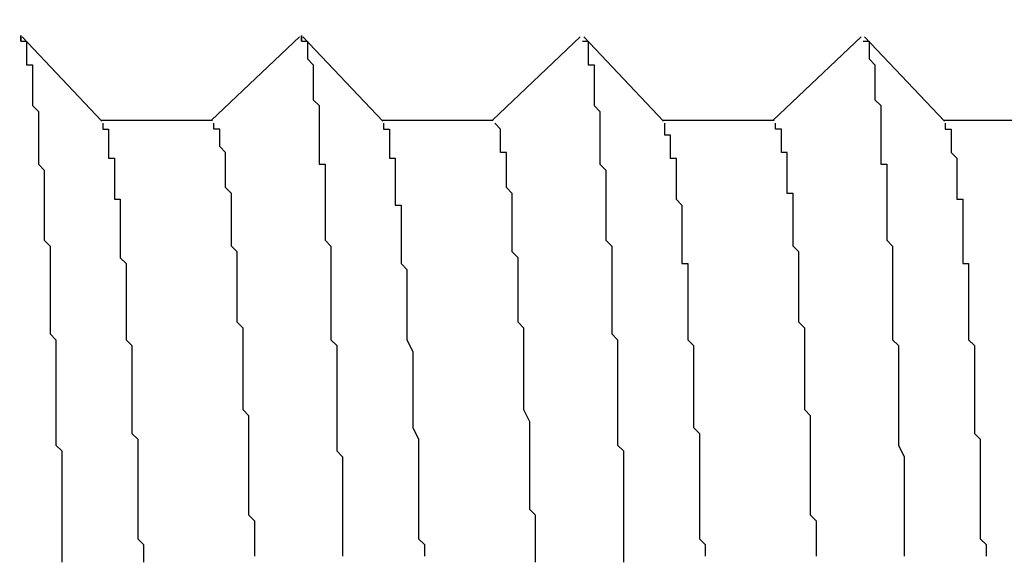
# Model space of a CAD drawing. Extents: x 0 to 2520, y 0 to 1782.
# Drawn here: x 1391 to 1393, y 1061 to 1062 of the extents above; entities that cross this region are included whole.
import ezdxf

# ---------------------------------------------------------------- set-up
doc = ezdxf.new("R2010")
doc.units = 0
doc.header["$LTSCALE"] = 6
doc.layers.get('0').update_dxf_attribs({"linetype": 'CONTINUOUS'})
doc.layers.get('DEFPOINTS').update_dxf_attribs({"linetype": 'CONTINUOUS'})
doc.layers.add('DIMENSION__ISO_', color=7, linetype='CONTINUOUS')
doc.layers.add('VISIBLE__ISO_', color=7, linetype='CONTINUOUS')
doc.styles.add('NOTE_TEXT__ISO_', font='txt.shx', dxfattribs={"bigfont": 'bigfont.shx'})
doc.dimstyles.get("Standard").update_dxf_attribs({"dimtxt": 0.18, "dimasz": 0.18, "dimexe": 0.18, "dimexo": 0.0625, "dimgap": 0.09, "dimtad": 0, "dimtih": 1, "dimtoh": 1, "dimzin": 0, "dimcen": 0.09, "dimazin": 3, "dimtfac": 1, "dimtofl": 0, "dimtmove": 0, "dimatfit": 3})

# ---------------------------------------------------------------- blocks, each defined once
blk = doc.blocks.new('*U84')
at = {"layer": 'DIMENSION__ISO_', "style": 'NOTE_TEXT__ISO_'}
blk.add_text('353.00 mm [13.898 in]', height=18, rotation=90, dxfattribs=at).set_placement((1248.0848, 1070.7322))
blk = doc.blocks.new('*D13')
at = {"layer": 'DEFPOINTS', "color": 0}
for p in [(1384.6568, 1392.4322), (1252.6568, 1039.4322), (1397.3562, 1039.4322)]:
    blk.add_point(p, dxfattribs=at)
at = {"layer": 'DIMENSION__ISO_'}
for p, q in [((1384.6568, 1392.4322), (1233.6068, 1392.4322)), ((1252.6568, 1377.4322), (1252.6568, 1054.4322)), ((1397.3562, 1039.4322), (1233.6068, 1039.4322))]:
    blk.add_line(p, q, dxfattribs=at)
for points in [[(1250.1568, 1377.4322), (1255.1568, 1377.4322), (1252.6568, 1392.4322)], [(1250.1568, 1054.4322), (1255.1568, 1054.4322), (1252.6568, 1039.4322)]]:
    blk.add_solid(points, dxfattribs=at)
blk.add_blockref('*U84', (0, 0))

msp = doc.modelspace()

# ---------------------------------------------------------------- linework, layer by layer
at = {"layer": 'VISIBLE__ISO_'}
for p, q in [((1390.9521, 1061.5973), (1391.0888, 1061.4534)), ((1391.2761, 1061.4552), (1391.4262, 1061.5976)), ((1391.4321, 1061.5973), (1391.5688, 1061.4534)), ((1391.7561, 1061.4552), (1391.9062, 1061.5976)), ((1391.9121, 1061.5973), (1392.0488, 1061.4534)), ((1392.2361, 1061.4552), (1392.3862, 1061.5976)), ((1392.3921, 1061.5973), (1392.5288, 1061.4534)), ((1391.0871, 1061.4552), (1391.2776, 1061.4552)), ((1391.5671, 1061.4552), (1391.7576, 1061.4552)), ((1392.0471, 1061.4552), (1392.2376, 1061.4552)), ((1392.5271, 1061.4552), (1392.7176, 1061.4552))]:
    msp.add_line(p, q, dxfattribs=at)
for points in [[(1390.95, 1061.59, 0), (1390.95, 1061.59, 0), (1390.95, 1061.59, 0), (1390.95, 1061.6, 0), (1390.95, 1061.6, 0), (1390.95, 1061.59, 0), (1390.95, 1061.59, 0), (1390.95, 1061.59, 0), (1390.95, 1061.59, 0), (1390.95, 1061.59, 0), (1390.95, 1061.59, 0), (1390.95, 1061.59, 0), (1390.95, 1061.59, 0), (1390.95, 1061.59, 0), (1390.95, 1061.59, 0), (1390.96, 1061.59, 0), (1390.96, 1061.59, 0), (1390.96, 1061.58, 0), (1390.96, 1061.58, 0), (1390.96, 1061.58, 0), (1390.96, 1061.58, 0), (1390.96, 1061.58, 0), (1390.96, 1061.57, 0), (1390.96, 1061.57, 0), (1390.96, 1061.57, 0), (1390.96, 1061.57, 0), (1390.96, 1061.56, 0), (1390.96, 1061.56, 0), (1390.96, 1061.56, 0), (1390.96, 1061.56, 0), (1390.96, 1061.55, 0), (1390.96, 1061.55, 0), (1390.97, 1061.55, 0), (1390.97, 1061.54, 0), (1390.97, 1061.54, 0), (1390.97, 1061.54, 0), (1390.97, 1061.53, 0), (1390.97, 1061.53, 0), (1390.97, 1061.52, 0), (1390.97, 1061.52, 0), (1390.97, 1061.52, 0), (1390.97, 1061.51, 0), (1390.97, 1061.51, 0), (1390.97, 1061.5, 0), (1390.97, 1061.5, 0), (1390.97, 1061.49, 0), (1390.97, 1061.49, 0), (1390.97, 1061.48, 0), (1390.97, 1061.48, 0), (1390.98, 1061.47, 0), (1390.98, 1061.47, 0), (1390.98, 1061.46, 0), (1390.98, 1061.46, 0), (1390.98, 1061.45, 0), (1390.98, 1061.45, 0), (1390.98, 1061.44, 0), (1390.98, 1061.44, 0), (1390.98, 1061.43, 0), (1390.98, 1061.42, 0), (1390.98, 1061.42, 0), (1390.98, 1061.41, 0), (1390.98, 1061.4, 0), (1390.98, 1061.4, 0), (1390.98, 1061.39, 0), (1390.98, 1061.38, 0), (1390.98, 1061.38, 0), (1390.99, 1061.37, 0), (1390.99, 1061.36, 0), (1390.99, 1061.36, 0), (1390.99, 1061.35, 0), (1390.99, 1061.34, 0), (1390.99, 1061.34, 0), (1390.99, 1061.33, 0), (1390.99, 1061.32, 0), (1390.99, 1061.31, 0), (1390.99, 1061.3, 0), (1390.99, 1061.3, 0), (1390.99, 1061.29, 0), (1390.99, 1061.28, 0), (1390.99, 1061.27, 0), (1390.99, 1061.26, 0), (1390.99, 1061.26, 0), (1390.99, 1061.25, 0), (1391, 1061.24, 0), (1391, 1061.23, 0), (1391, 1061.22, 0), (1391, 1061.21, 0), (1391, 1061.2, 0), (1391, 1061.19, 0), (1391, 1061.18, 0), (1391, 1061.18, 0), (1391, 1061.17, 0), (1391, 1061.16, 0), (1391, 1061.15, 0), (1391, 1061.14, 0), (1391, 1061.13, 0), (1391, 1061.12, 0), (1391, 1061.11, 0), (1391, 1061.1, 0), (1391, 1061.09, 0), (1391.01, 1061.08, 0), (1391.01, 1061.07, 0), (1391.01, 1061.06, 0), (1391.01, 1061.05, 0), (1391.01, 1061.04, 0), (1391.01, 1061.02, 0), (1391.01, 1061.01, 0), (1391.01, 1061, 0), (1391.01, 1060.99, 0), (1391.01, 1060.98, 0), (1391.01, 1060.97, 0), (1391.01, 1060.96, 0), (1391.01, 1060.95, 0), (1391.01, 1060.94, 0), (1391.01, 1060.92, 0), (1391.01, 1060.91, 0), (1391.01, 1060.9, 0), (1391.02, 1060.89, 0), (1391.02, 1060.88, 0), (1391.02, 1060.87, 0), (1391.02, 1060.85, 0), (1391.02, 1060.84, 0), (1391.02, 1060.83, 0), (1391.02, 1060.82, 0), (1391.02, 1060.8, 0), (1391.02, 1060.79, 0), (1391.02, 1060.78, 0), (1391.02, 1060.77, 0), (1391.02, 1060.75, 0), (1391.02, 1060.74, 0), (1391.02, 1060.73, 0), (1391.02, 1060.72, 0), (1391.02, 1060.7, 0)], [(1391.43, 1061.59, 0), (1391.43, 1061.59, 0), (1391.43, 1061.59, 0), (1391.43, 1061.59, 0), (1391.43, 1061.6, 0), (1391.43, 1061.6, 0), (1391.43, 1061.6, 0), (1391.43, 1061.6, 0), (1391.43, 1061.6, 0), (1391.43, 1061.59, 0), (1391.43, 1061.59, 0), (1391.43, 1061.59, 0), (1391.43, 1061.59, 0), (1391.43, 1061.59, 0), (1391.43, 1061.59, 0), (1391.44, 1061.59, 0), (1391.44, 1061.59, 0), (1391.44, 1061.59, 0), (1391.44, 1061.59, 0), (1391.44, 1061.59, 0), (1391.44, 1061.58, 0), (1391.44, 1061.58, 0), (1391.44, 1061.58, 0), (1391.44, 1061.58, 0), (1391.44, 1061.58, 0), (1391.44, 1061.57, 0), (1391.44, 1061.57, 0), (1391.44, 1061.57, 0), (1391.44, 1061.57, 0), (1391.44, 1061.56, 0), (1391.44, 1061.56, 0), (1391.44, 1061.56, 0), (1391.45, 1061.55, 0), (1391.45, 1061.55, 0), (1391.45, 1061.55, 0), (1391.45, 1061.54, 0), (1391.45, 1061.54, 0), (1391.45, 1061.54, 0), (1391.45, 1061.53, 0), (1391.45, 1061.53, 0), (1391.45, 1061.52, 0), (1391.45, 1061.52, 0), (1391.45, 1061.52, 0), (1391.45, 1061.51, 0), (1391.45, 1061.51, 0), (1391.45, 1061.5, 0), (1391.45, 1061.5, 0), (1391.45, 1061.49, 0), (1391.45, 1061.49, 0), (1391.46, 1061.48, 0), (1391.46, 1061.48, 0), (1391.46, 1061.47, 0), (1391.46, 1061.47, 0), (1391.46, 1061.46, 0), (1391.46, 1061.45, 0), (1391.46, 1061.45, 0), (1391.46, 1061.44, 0), (1391.46, 1061.44, 0), (1391.46, 1061.43, 0), (1391.46, 1061.42, 0), (1391.46, 1061.42, 0), (1391.46, 1061.41, 0), (1391.46, 1061.4, 0), (1391.46, 1061.4, 0), (1391.46, 1061.39, 0), (1391.46, 1061.38, 0), (1391.47, 1061.38, 0), (1391.47, 1061.37, 0), (1391.47, 1061.36, 0), (1391.47, 1061.35, 0), (1391.47, 1061.35, 0), (1391.47, 1061.34, 0), (1391.47, 1061.33, 0), (1391.47, 1061.32, 0), (1391.47, 1061.31, 0), (1391.47, 1061.31, 0), (1391.47, 1061.3, 0), (1391.47, 1061.29, 0), (1391.47, 1061.28, 0), (1391.47, 1061.27, 0), (1391.47, 1061.26, 0), (1391.47, 1061.26, 0), (1391.47, 1061.25, 0), (1391.48, 1061.24, 0), (1391.48, 1061.23, 0), (1391.48, 1061.22, 0), (1391.48, 1061.21, 0), (1391.48, 1061.2, 0), (1391.48, 1061.19, 0), (1391.48, 1061.18, 0), (1391.48, 1061.17, 0), (1391.48, 1061.16, 0), (1391.48, 1061.15, 0), (1391.48, 1061.14, 0), (1391.48, 1061.13, 0), (1391.48, 1061.12, 0), (1391.48, 1061.11, 0), (1391.48, 1061.1, 0), (1391.48, 1061.09, 0), (1391.48, 1061.08, 0), (1391.49, 1061.07, 0), (1391.49, 1061.06, 0), (1391.49, 1061.05, 0), (1391.49, 1061.04, 0), (1391.49, 1061.03, 0), (1391.49, 1061.02, 0), (1391.49, 1061.01, 0), (1391.49, 1061, 0), (1391.49, 1060.99, 0), (1391.49, 1060.97, 0), (1391.49, 1060.96, 0), (1391.49, 1060.95, 0), (1391.49, 1060.94, 0), (1391.49, 1060.93, 0), (1391.49, 1060.92, 0), (1391.49, 1060.91, 0), (1391.49, 1060.89, 0), (1391.5, 1060.88, 0), (1391.5, 1060.87, 0), (1391.5, 1060.86, 0), (1391.5, 1060.85, 0), (1391.5, 1060.84, 0), (1391.5, 1060.82, 0), (1391.5, 1060.81, 0), (1391.5, 1060.8, 0), (1391.5, 1060.79, 0), (1391.5, 1060.77, 0), (1391.5, 1060.76, 0), (1391.5, 1060.75, 0), (1391.5, 1060.74, 0), (1391.5, 1060.72, 0), (1391.5, 1060.71, 0)], [(1391.91, 1061.59, 0), (1391.91, 1061.59, 0), (1391.91, 1061.59, 0), (1391.91, 1061.59, 0), (1391.91, 1061.59, 0), (1391.91, 1061.59, 0), (1391.91, 1061.59, 0), (1391.91, 1061.59, 0), (1391.91, 1061.59, 0), (1391.91, 1061.59, 0), (1391.91, 1061.59, 0), (1391.91, 1061.59, 0), (1391.91, 1061.59, 0), (1391.91, 1061.59, 0), (1391.91, 1061.59, 0), (1391.92, 1061.59, 0), (1391.92, 1061.59, 0), (1391.92, 1061.58, 0), (1391.92, 1061.58, 0), (1391.92, 1061.58, 0), (1391.92, 1061.58, 0), (1391.92, 1061.58, 0), (1391.92, 1061.57, 0), (1391.92, 1061.57, 0), (1391.92, 1061.57, 0), (1391.92, 1061.57, 0), (1391.92, 1061.56, 0), (1391.92, 1061.56, 0), (1391.92, 1061.56, 0), (1391.92, 1061.56, 0), (1391.92, 1061.55, 0), (1391.92, 1061.55, 0), (1391.93, 1061.55, 0), (1391.93, 1061.54, 0), (1391.93, 1061.54, 0), (1391.93, 1061.54, 0), (1391.93, 1061.53, 0), (1391.93, 1061.53, 0), (1391.93, 1061.52, 0), (1391.93, 1061.52, 0), (1391.93, 1061.52, 0), (1391.93, 1061.51, 0), (1391.93, 1061.51, 0), (1391.93, 1061.5, 0), (1391.93, 1061.5, 0), (1391.93, 1061.49, 0), (1391.93, 1061.49, 0), (1391.93, 1061.48, 0), (1391.93, 1061.48, 0), (1391.94, 1061.47, 0), (1391.94, 1061.47, 0), (1391.94, 1061.46, 0), (1391.94, 1061.46, 0), (1391.94, 1061.45, 0), (1391.94, 1061.45, 0), (1391.94, 1061.44, 0), (1391.94, 1061.44, 0), (1391.94, 1061.43, 0), (1391.94, 1061.42, 0), (1391.94, 1061.42, 0), (1391.94, 1061.41, 0), (1391.94, 1061.4, 0), (1391.94, 1061.4, 0), (1391.94, 1061.39, 0), (1391.94, 1061.38, 0), (1391.94, 1061.38, 0), (1391.95, 1061.37, 0), (1391.95, 1061.36, 0), (1391.95, 1061.36, 0), (1391.95, 1061.35, 0), (1391.95, 1061.34, 0), (1391.95, 1061.33, 0), (1391.95, 1061.33, 0), (1391.95, 1061.32, 0), (1391.95, 1061.31, 0), (1391.95, 1061.3, 0), (1391.95, 1061.3, 0), (1391.95, 1061.29, 0), (1391.95, 1061.28, 0), (1391.95, 1061.27, 0), (1391.95, 1061.26, 0), (1391.95, 1061.26, 0), (1391.95, 1061.25, 0), (1391.96, 1061.24, 0), (1391.96, 1061.23, 0), (1391.96, 1061.22, 0), (1391.96, 1061.21, 0), (1391.96, 1061.2, 0), (1391.96, 1061.19, 0), (1391.96, 1061.18, 0), (1391.96, 1061.17, 0), (1391.96, 1061.17, 0), (1391.96, 1061.16, 0), (1391.96, 1061.15, 0), (1391.96, 1061.14, 0), (1391.96, 1061.13, 0), (1391.96, 1061.12, 0), (1391.96, 1061.11, 0), (1391.96, 1061.1, 0), (1391.96, 1061.09, 0), (1391.97, 1061.08, 0), (1391.97, 1061.07, 0), (1391.97, 1061.06, 0), (1391.97, 1061.05, 0), (1391.97, 1061.04, 0), (1391.97, 1061.02, 0), (1391.97, 1061.01, 0), (1391.97, 1061, 0), (1391.97, 1060.99, 0), (1391.97, 1060.98, 0), (1391.97, 1060.97, 0), (1391.97, 1060.96, 0), (1391.97, 1060.95, 0), (1391.97, 1060.94, 0), (1391.97, 1060.92, 0), (1391.97, 1060.91, 0), (1391.97, 1060.9, 0), (1391.98, 1060.89, 0), (1391.98, 1060.88, 0), (1391.98, 1060.87, 0), (1391.98, 1060.85, 0), (1391.98, 1060.84, 0), (1391.98, 1060.83, 0), (1391.98, 1060.82, 0), (1391.98, 1060.8, 0), (1391.98, 1060.79, 0), (1391.98, 1060.78, 0), (1391.98, 1060.77, 0), (1391.98, 1060.75, 0), (1391.98, 1060.74, 0), (1391.98, 1060.73, 0), (1391.98, 1060.72, 0), (1391.98, 1060.7, 0)], [(1392.39, 1061.59, 0), (1392.39, 1061.59, 0), (1392.39, 1061.59, 0), (1392.39, 1061.59, 0), (1392.39, 1061.59, 0), (1392.39, 1061.59, 0), (1392.39, 1061.59, 0), (1392.39, 1061.59, 0), (1392.39, 1061.59, 0), (1392.39, 1061.59, 0), (1392.39, 1061.59, 0), (1392.39, 1061.59, 0), (1392.39, 1061.59, 0), (1392.39, 1061.59, 0), (1392.39, 1061.59, 0), (1392.4, 1061.59, 0), (1392.4, 1061.59, 0), (1392.4, 1061.59, 0), (1392.4, 1061.59, 0), (1392.4, 1061.58, 0), (1392.4, 1061.58, 0), (1392.4, 1061.58, 0), (1392.4, 1061.58, 0), (1392.4, 1061.58, 0), (1392.4, 1061.57, 0), (1392.4, 1061.57, 0), (1392.4, 1061.57, 0), (1392.4, 1061.57, 0), (1392.4, 1061.57, 0), (1392.4, 1061.56, 0), (1392.4, 1061.56, 0), (1392.4, 1061.56, 0), (1392.41, 1061.55, 0), (1392.41, 1061.55, 0), (1392.41, 1061.55, 0), (1392.41, 1061.54, 0), (1392.41, 1061.54, 0), (1392.41, 1061.54, 0), (1392.41, 1061.53, 0), (1392.41, 1061.53, 0), (1392.41, 1061.52, 0), (1392.41, 1061.52, 0), (1392.41, 1061.52, 0), (1392.41, 1061.51, 0), (1392.41, 1061.51, 0), (1392.41, 1061.5, 0), (1392.41, 1061.5, 0), (1392.41, 1061.49, 0), (1392.41, 1061.49, 0), (1392.42, 1061.48, 0), (1392.42, 1061.48, 0), (1392.42, 1061.47, 0), (1392.42, 1061.47, 0), (1392.42, 1061.46, 0), (1392.42, 1061.45, 0), (1392.42, 1061.45, 0), (1392.42, 1061.44, 0), (1392.42, 1061.44, 0), (1392.42, 1061.43, 0), (1392.42, 1061.42, 0), (1392.42, 1061.42, 0), (1392.42, 1061.41, 0), (1392.42, 1061.4, 0), (1392.42, 1061.4, 0), (1392.42, 1061.39, 0), (1392.42, 1061.38, 0), (1392.43, 1061.38, 0), (1392.43, 1061.37, 0), (1392.43, 1061.36, 0), (1392.43, 1061.35, 0), (1392.43, 1061.35, 0), (1392.43, 1061.34, 0), (1392.43, 1061.33, 0), (1392.43, 1061.32, 0), (1392.43, 1061.32, 0), (1392.43, 1061.31, 0), (1392.43, 1061.3, 0), (1392.43, 1061.29, 0), (1392.43, 1061.28, 0), (1392.43, 1061.27, 0), (1392.43, 1061.27, 0), (1392.43, 1061.26, 0), (1392.43, 1061.25, 0), (1392.44, 1061.24, 0), (1392.44, 1061.23, 0), (1392.44, 1061.22, 0), (1392.44, 1061.21, 0), (1392.44, 1061.2, 0), (1392.44, 1061.19, 0), (1392.44, 1061.18, 0), (1392.44, 1061.17, 0), (1392.44, 1061.16, 0), (1392.44, 1061.15, 0), (1392.44, 1061.15, 0), (1392.44, 1061.14, 0), (1392.44, 1061.13, 0), (1392.44, 1061.12, 0), (1392.44, 1061.1, 0), (1392.44, 1061.09, 0), (1392.44, 1061.08, 0), (1392.45, 1061.07, 0), (1392.45, 1061.06, 0), (1392.45, 1061.05, 0), (1392.45, 1061.04, 0), (1392.45, 1061.03, 0), (1392.45, 1061.02, 0), (1392.45, 1061.01, 0), (1392.45, 1061, 0), (1392.45, 1060.99, 0), (1392.45, 1060.98, 0), (1392.45, 1060.96, 0), (1392.45, 1060.95, 0), (1392.45, 1060.94, 0), (1392.45, 1060.93, 0), (1392.45, 1060.92, 0), (1392.45, 1060.91, 0), (1392.45, 1060.9, 0), (1392.46, 1060.88, 0), (1392.46, 1060.87, 0), (1392.46, 1060.86, 0), (1392.46, 1060.85, 0), (1392.46, 1060.84, 0), (1392.46, 1060.82, 0), (1392.46, 1060.81, 0), (1392.46, 1060.8, 0), (1392.46, 1060.79, 0), (1392.46, 1060.77, 0), (1392.46, 1060.76, 0), (1392.46, 1060.75, 0), (1392.46, 1060.74, 0), (1392.46, 1060.72, 0), (1392.46, 1060.71, 0)], [(1391.09, 1061.45, 0), (1391.09, 1061.45, 0), (1391.09, 1061.45, 0), (1391.09, 1061.44, 0), (1391.09, 1061.44, 0), (1391.09, 1061.44, 0), (1391.09, 1061.44, 0), (1391.09, 1061.44, 0), (1391.09, 1061.44, 0), (1391.09, 1061.44, 0), (1391.09, 1061.44, 0), (1391.1, 1061.44, 0), (1391.1, 1061.43, 0), (1391.1, 1061.43, 0), (1391.1, 1061.43, 0), (1391.1, 1061.43, 0), (1391.1, 1061.43, 0), (1391.1, 1061.42, 0), (1391.1, 1061.42, 0), (1391.1, 1061.42, 0), (1391.1, 1061.42, 0), (1391.1, 1061.41, 0), (1391.1, 1061.41, 0), (1391.1, 1061.41, 0), (1391.1, 1061.41, 0), (1391.1, 1061.4, 0), (1391.1, 1061.4, 0), (1391.1, 1061.4, 0), (1391.1, 1061.39, 0), (1391.11, 1061.39, 0), (1391.11, 1061.39, 0), (1391.11, 1061.38, 0), (1391.11, 1061.38, 0), (1391.11, 1061.38, 0), (1391.11, 1061.37, 0), (1391.11, 1061.37, 0), (1391.11, 1061.36, 0), (1391.11, 1061.36, 0), (1391.11, 1061.36, 0), (1391.11, 1061.35, 0), (1391.11, 1061.35, 0), (1391.11, 1061.34, 0), (1391.11, 1061.34, 0), (1391.11, 1061.33, 0), (1391.11, 1061.33, 0), (1391.11, 1061.32, 0), (1391.12, 1061.32, 0), (1391.12, 1061.31, 0), (1391.12, 1061.31, 0), (1391.12, 1061.3, 0), (1391.12, 1061.3, 0), (1391.12, 1061.29, 0), (1391.12, 1061.29, 0), (1391.12, 1061.28, 0), (1391.12, 1061.27, 0), (1391.12, 1061.27, 0), (1391.12, 1061.26, 0), (1391.12, 1061.26, 0), (1391.12, 1061.25, 0), (1391.12, 1061.24, 0), (1391.12, 1061.24, 0), (1391.12, 1061.23, 0), (1391.12, 1061.22, 0), (1391.12, 1061.22, 0), (1391.13, 1061.21, 0), (1391.13, 1061.2, 0), (1391.13, 1061.2, 0), (1391.13, 1061.19, 0), (1391.13, 1061.18, 0), (1391.13, 1061.17, 0), (1391.13, 1061.17, 0), (1391.13, 1061.16, 0), (1391.13, 1061.15, 0), (1391.13, 1061.14, 0), (1391.13, 1061.14, 0), (1391.13, 1061.13, 0), (1391.13, 1061.12, 0), (1391.13, 1061.11, 0), (1391.13, 1061.1, 0), (1391.13, 1061.09, 0), (1391.13, 1061.09, 0), (1391.13, 1061.08, 0), (1391.14, 1061.07, 0), (1391.14, 1061.06, 0), (1391.14, 1061.05, 0), (1391.14, 1061.04, 0), (1391.14, 1061.04, 0), (1391.14, 1061.03, 0), (1391.14, 1061.02, 0), (1391.14, 1061.01, 0), (1391.14, 1061, 0), (1391.14, 1060.99, 0), (1391.14, 1060.98, 0), (1391.14, 1060.97, 0), (1391.14, 1060.96, 0), (1391.14, 1060.95, 0), (1391.14, 1060.94, 0), (1391.14, 1060.93, 0), (1391.14, 1060.92, 0), (1391.15, 1060.91, 0), (1391.15, 1060.9, 0), (1391.15, 1060.89, 0), (1391.15, 1060.88, 0), (1391.15, 1060.87, 0), (1391.15, 1060.86, 0), (1391.15, 1060.85, 0), (1391.15, 1060.84, 0), (1391.15, 1060.83, 0), (1391.15, 1060.82, 0), (1391.15, 1060.81, 0), (1391.15, 1060.8, 0), (1391.15, 1060.79, 0), (1391.15, 1060.78, 0), (1391.15, 1060.77, 0), (1391.15, 1060.76, 0), (1391.15, 1060.75, 0), (1391.15, 1060.74, 0), (1391.16, 1060.73, 0), (1391.16, 1060.72, 0), (1391.16, 1060.7, 0)], [(1391.35, 1060.71, 0), (1391.35, 1060.72, 0), (1391.35, 1060.73, 0), (1391.35, 1060.74, 0), (1391.35, 1060.75, 0), (1391.35, 1060.77, 0), (1391.34, 1060.78, 0), (1391.34, 1060.79, 0), (1391.34, 1060.8, 0), (1391.34, 1060.81, 0), (1391.34, 1060.82, 0), (1391.34, 1060.83, 0), (1391.34, 1060.84, 0), (1391.34, 1060.85, 0), (1391.34, 1060.86, 0), (1391.34, 1060.87, 0), (1391.34, 1060.88, 0), (1391.34, 1060.89, 0), (1391.34, 1060.9, 0), (1391.34, 1060.91, 0), (1391.34, 1060.92, 0), (1391.34, 1060.93, 0), (1391.34, 1060.94, 0), (1391.34, 1060.95, 0), (1391.33, 1060.96, 0), (1391.33, 1060.97, 0), (1391.33, 1060.98, 0), (1391.33, 1060.99, 0), (1391.33, 1061, 0), (1391.33, 1061, 0), (1391.33, 1061.01, 0), (1391.33, 1061.02, 0), (1391.33, 1061.03, 0), (1391.33, 1061.04, 0), (1391.33, 1061.05, 0), (1391.33, 1061.06, 0), (1391.33, 1061.07, 0), (1391.33, 1061.08, 0), (1391.33, 1061.08, 0), (1391.33, 1061.09, 0), (1391.33, 1061.1, 0), (1391.32, 1061.11, 0), (1391.32, 1061.12, 0), (1391.32, 1061.12, 0), (1391.32, 1061.13, 0), (1391.32, 1061.14, 0), (1391.32, 1061.15, 0), (1391.32, 1061.16, 0), (1391.32, 1061.16, 0), (1391.32, 1061.17, 0), (1391.32, 1061.18, 0), (1391.32, 1061.19, 0), (1391.32, 1061.19, 0), (1391.32, 1061.2, 0), (1391.32, 1061.21, 0), (1391.32, 1061.21, 0), (1391.32, 1061.22, 0), (1391.32, 1061.23, 0), (1391.32, 1061.23, 0), (1391.31, 1061.24, 0), (1391.31, 1061.25, 0), (1391.31, 1061.25, 0), (1391.31, 1061.26, 0), (1391.31, 1061.27, 0), (1391.31, 1061.27, 0), (1391.31, 1061.28, 0), (1391.31, 1061.28, 0), (1391.31, 1061.29, 0), (1391.31, 1061.3, 0), (1391.31, 1061.3, 0), (1391.31, 1061.31, 0), (1391.31, 1061.31, 0), (1391.31, 1061.32, 0), (1391.31, 1061.32, 0), (1391.31, 1061.33, 0), (1391.31, 1061.33, 0), (1391.3, 1061.34, 0), (1391.3, 1061.34, 0), (1391.3, 1061.35, 0), (1391.3, 1061.35, 0), (1391.3, 1061.36, 0), (1391.3, 1061.36, 0), (1391.3, 1061.36, 0), (1391.3, 1061.37, 0), (1391.3, 1061.37, 0), (1391.3, 1061.38, 0), (1391.3, 1061.38, 0), (1391.3, 1061.38, 0), (1391.3, 1061.39, 0), (1391.3, 1061.39, 0), (1391.3, 1061.39, 0), (1391.3, 1061.4, 0), (1391.3, 1061.4, 0), (1391.3, 1061.4, 0), (1391.29, 1061.41, 0), (1391.29, 1061.41, 0), (1391.29, 1061.41, 0), (1391.29, 1061.41, 0), (1391.29, 1061.42, 0), (1391.29, 1061.42, 0), (1391.29, 1061.42, 0), (1391.29, 1061.42, 0), (1391.29, 1061.43, 0), (1391.29, 1061.43, 0), (1391.29, 1061.43, 0), (1391.29, 1061.43, 0), (1391.29, 1061.43, 0), (1391.29, 1061.44, 0), (1391.29, 1061.44, 0), (1391.29, 1061.44, 0), (1391.29, 1061.44, 0), (1391.28, 1061.44, 0), (1391.28, 1061.44, 0), (1391.28, 1061.44, 0), (1391.28, 1061.44, 0), (1391.28, 1061.45, 0), (1391.28, 1061.45, 0), (1391.28, 1061.45, 0), (1391.28, 1061.45, 0), (1391.28, 1061.45, 0), (1391.28, 1061.45, 0), (1391.28, 1061.45, 0), (1391.28, 1061.45, 0), (1391.28, 1061.45, 0), (1391.28, 1061.45, 0)], [(1391.57, 1061.45, 0), (1391.57, 1061.45, 0), (1391.57, 1061.45, 0), (1391.57, 1061.45, 0), (1391.57, 1061.45, 0), (1391.57, 1061.45, 0), (1391.57, 1061.44, 0), (1391.57, 1061.44, 0), (1391.57, 1061.44, 0), (1391.58, 1061.44, 0), (1391.58, 1061.43, 0), (1391.58, 1061.43, 0), (1391.58, 1061.43, 0), (1391.58, 1061.43, 0), (1391.58, 1061.42, 0), (1391.58, 1061.42, 0), (1391.58, 1061.42, 0), (1391.58, 1061.41, 0), (1391.58, 1061.41, 0), (1391.58, 1061.4, 0), (1391.58, 1061.4, 0), (1391.58, 1061.39, 0), (1391.59, 1061.39, 0), (1391.59, 1061.38, 0), (1391.59, 1061.38, 0), (1391.59, 1061.37, 0), (1391.59, 1061.37, 0), (1391.59, 1061.36, 0), (1391.59, 1061.36, 0), (1391.59, 1061.35, 0), (1391.59, 1061.35, 0), (1391.59, 1061.34, 0), (1391.59, 1061.33, 0), (1391.59, 1061.33, 0), (1391.59, 1061.32, 0), (1391.59, 1061.31, 0), (1391.6, 1061.31, 0), (1391.6, 1061.3, 0), (1391.6, 1061.29, 0), (1391.6, 1061.29, 0), (1391.6, 1061.28, 0), (1391.6, 1061.27, 0), (1391.6, 1061.26, 0), (1391.6, 1061.25, 0), (1391.6, 1061.25, 0), (1391.6, 1061.24, 0), (1391.6, 1061.23, 0), (1391.6, 1061.22, 0), (1391.6, 1061.21, 0), (1391.61, 1061.2, 0), (1391.61, 1061.19, 0), (1391.61, 1061.19, 0), (1391.61, 1061.18, 0), (1391.61, 1061.17, 0), (1391.61, 1061.16, 0), (1391.61, 1061.15, 0), (1391.61, 1061.14, 0), (1391.61, 1061.13, 0), (1391.61, 1061.12, 0), (1391.61, 1061.11, 0), (1391.61, 1061.1, 0), (1391.61, 1061.09, 0), (1391.61, 1061.08, 0), (1391.62, 1061.06, 0), (1391.62, 1061.05, 0), (1391.62, 1061.04, 0), (1391.62, 1061.03, 0), (1391.62, 1061.02, 0), (1391.62, 1061.01, 0), (1391.62, 1061, 0), (1391.62, 1060.99, 0), (1391.62, 1060.97, 0), (1391.62, 1060.96, 0), (1391.62, 1060.95, 0), (1391.62, 1060.94, 0), (1391.62, 1060.93, 0), (1391.63, 1060.91, 0), (1391.63, 1060.9, 0), (1391.63, 1060.89, 0), (1391.63, 1060.87, 0), (1391.63, 1060.86, 0), (1391.63, 1060.85, 0), (1391.63, 1060.84, 0), (1391.63, 1060.82, 0), (1391.63, 1060.81, 0), (1391.63, 1060.8, 0), (1391.63, 1060.78, 0), (1391.63, 1060.77, 0), (1391.63, 1060.75, 0), (1391.63, 1060.74, 0), (1391.64, 1060.73, 0), (1391.64, 1060.71, 0)], [(1391.83, 1060.7, 0), (1391.83, 1060.72, 0), (1391.83, 1060.73, 0), (1391.83, 1060.75, 0), (1391.83, 1060.76, 0), (1391.83, 1060.78, 0), (1391.82, 1060.79, 0), (1391.82, 1060.8, 0), (1391.82, 1060.82, 0), (1391.82, 1060.83, 0), (1391.82, 1060.84, 0), (1391.82, 1060.86, 0), (1391.82, 1060.87, 0), (1391.82, 1060.88, 0), (1391.82, 1060.89, 0), (1391.82, 1060.91, 0), (1391.82, 1060.92, 0), (1391.82, 1060.93, 0), (1391.82, 1060.94, 0), (1391.81, 1060.96, 0), (1391.81, 1060.97, 0), (1391.81, 1060.98, 0), (1391.81, 1060.99, 0), (1391.81, 1061, 0), (1391.81, 1061.01, 0), (1391.81, 1061.03, 0), (1391.81, 1061.04, 0), (1391.81, 1061.05, 0), (1391.81, 1061.06, 0), (1391.81, 1061.07, 0), (1391.81, 1061.08, 0), (1391.81, 1061.09, 0), (1391.81, 1061.1, 0), (1391.8, 1061.11, 0), (1391.8, 1061.12, 0), (1391.8, 1061.13, 0), (1391.8, 1061.14, 0), (1391.8, 1061.15, 0), (1391.8, 1061.16, 0), (1391.8, 1061.17, 0), (1391.8, 1061.18, 0), (1391.8, 1061.19, 0), (1391.8, 1061.2, 0), (1391.8, 1061.21, 0), (1391.8, 1061.22, 0), (1391.8, 1061.22, 0), (1391.79, 1061.23, 0), (1391.79, 1061.24, 0), (1391.79, 1061.25, 0), (1391.79, 1061.26, 0), (1391.79, 1061.27, 0), (1391.79, 1061.27, 0), (1391.79, 1061.28, 0), (1391.79, 1061.29, 0), (1391.79, 1061.3, 0), (1391.79, 1061.3, 0), (1391.79, 1061.31, 0), (1391.79, 1061.32, 0), (1391.79, 1061.32, 0), (1391.79, 1061.33, 0), (1391.78, 1061.34, 0), (1391.78, 1061.34, 0), (1391.78, 1061.35, 0), (1391.78, 1061.35, 0), (1391.78, 1061.36, 0), (1391.78, 1061.37, 0), (1391.78, 1061.37, 0), (1391.78, 1061.38, 0), (1391.78, 1061.38, 0), (1391.78, 1061.39, 0), (1391.78, 1061.39, 0), (1391.78, 1061.4, 0), (1391.78, 1061.4, 0), (1391.77, 1061.4, 0), (1391.77, 1061.41, 0), (1391.77, 1061.41, 0), (1391.77, 1061.42, 0), (1391.77, 1061.42, 0), (1391.77, 1061.42, 0), (1391.77, 1061.43, 0), (1391.77, 1061.43, 0), (1391.77, 1061.43, 0), (1391.77, 1061.43, 0), (1391.77, 1061.44, 0), (1391.77, 1061.44, 0), (1391.77, 1061.44, 0), (1391.77, 1061.44, 0), (1391.76, 1061.45, 0), (1391.76, 1061.45, 0), (1391.76, 1061.45, 0), (1391.76, 1061.45, 0), (1391.76, 1061.45, 0), (1391.76, 1061.45, 0), (1391.76, 1061.45, 0), (1391.76, 1061.45, 0), (1391.76, 1061.45, 0), (1391.76, 1061.45, 0)], [(1392.05, 1061.45, 0), (1392.05, 1061.44, 0), (1392.05, 1061.44, 0), (1392.05, 1061.44, 0), (1392.05, 1061.44, 0), (1392.05, 1061.44, 0), (1392.05, 1061.44, 0), (1392.05, 1061.44, 0), (1392.05, 1061.44, 0), (1392.05, 1061.44, 0), (1392.05, 1061.43, 0), (1392.06, 1061.43, 0), (1392.06, 1061.43, 0), (1392.06, 1061.43, 0), (1392.06, 1061.43, 0), (1392.06, 1061.42, 0), (1392.06, 1061.42, 0), (1392.06, 1061.42, 0), (1392.06, 1061.42, 0), (1392.06, 1061.41, 0), (1392.06, 1061.41, 0), (1392.06, 1061.41, 0), (1392.06, 1061.41, 0), (1392.06, 1061.4, 0), (1392.06, 1061.4, 0), (1392.06, 1061.4, 0), (1392.06, 1061.4, 0), (1392.06, 1061.39, 0), (1392.06, 1061.39, 0), (1392.07, 1061.39, 0), (1392.07, 1061.38, 0), (1392.07, 1061.38, 0), (1392.07, 1061.37, 0), (1392.07, 1061.37, 0), (1392.07, 1061.37, 0), (1392.07, 1061.36, 0), (1392.07, 1061.36, 0), (1392.07, 1061.35, 0), (1392.07, 1061.35, 0), (1392.07, 1061.35, 0), (1392.07, 1061.34, 0), (1392.07, 1061.34, 0), (1392.07, 1061.33, 0), (1392.07, 1061.33, 0), (1392.07, 1061.32, 0), (1392.07, 1061.32, 0), (1392.08, 1061.31, 0), (1392.08, 1061.31, 0), (1392.08, 1061.3, 0), (1392.08, 1061.3, 0), (1392.08, 1061.29, 0), (1392.08, 1061.29, 0), (1392.08, 1061.28, 0), (1392.08, 1061.28, 0), (1392.08, 1061.27, 0), (1392.08, 1061.26, 0), (1392.08, 1061.26, 0), (1392.08, 1061.25, 0), (1392.08, 1061.25, 0), (1392.08, 1061.24, 0), (1392.08, 1061.23, 0), (1392.08, 1061.23, 0), (1392.08, 1061.22, 0), (1392.08, 1061.21, 0), (1392.09, 1061.21, 0), (1392.09, 1061.2, 0), (1392.09, 1061.19, 0), (1392.09, 1061.19, 0), (1392.09, 1061.18, 0), (1392.09, 1061.17, 0), (1392.09, 1061.16, 0), (1392.09, 1061.16, 0), (1392.09, 1061.15, 0), (1392.09, 1061.14, 0), (1392.09, 1061.14, 0), (1392.09, 1061.13, 0), (1392.09, 1061.12, 0), (1392.09, 1061.11, 0), (1392.09, 1061.1, 0), (1392.09, 1061.1, 0), (1392.09, 1061.09, 0), (1392.09, 1061.08, 0), (1392.1, 1061.07, 0), (1392.1, 1061.06, 0), (1392.1, 1061.05, 0), (1392.1, 1061.05, 0), (1392.1, 1061.04, 0), (1392.1, 1061.03, 0), (1392.1, 1061.02, 0), (1392.1, 1061.01, 0), (1392.1, 1061, 0), (1392.1, 1060.99, 0), (1392.1, 1060.98, 0), (1392.1, 1060.97, 0), (1392.1, 1060.96, 0), (1392.1, 1060.96, 0), (1392.1, 1060.95, 0), (1392.1, 1060.94, 0), (1392.1, 1060.93, 0), (1392.11, 1060.92, 0), (1392.11, 1060.91, 0), (1392.11, 1060.9, 0), (1392.11, 1060.89, 0), (1392.11, 1060.88, 0), (1392.11, 1060.87, 0), (1392.11, 1060.86, 0), (1392.11, 1060.85, 0), (1392.11, 1060.84, 0), (1392.11, 1060.83, 0), (1392.11, 1060.82, 0), (1392.11, 1060.81, 0), (1392.11, 1060.79, 0), (1392.11, 1060.78, 0), (1392.11, 1060.77, 0), (1392.11, 1060.76, 0), (1392.11, 1060.75, 0), (1392.11, 1060.74, 0), (1392.12, 1060.73, 0), (1392.12, 1060.72, 0), (1392.12, 1060.71, 0)], [(1392.31, 1060.71, 0), (1392.31, 1060.72, 0), (1392.31, 1060.73, 0), (1392.31, 1060.75, 0), (1392.31, 1060.76, 0), (1392.31, 1060.77, 0), (1392.3, 1060.78, 0), (1392.3, 1060.79, 0), (1392.3, 1060.8, 0), (1392.3, 1060.81, 0), (1392.3, 1060.82, 0), (1392.3, 1060.83, 0), (1392.3, 1060.84, 0), (1392.3, 1060.85, 0), (1392.3, 1060.86, 0), (1392.3, 1060.87, 0), (1392.3, 1060.88, 0), (1392.3, 1060.89, 0), (1392.3, 1060.9, 0), (1392.3, 1060.91, 0), (1392.3, 1060.92, 0), (1392.3, 1060.93, 0), (1392.3, 1060.94, 0), (1392.3, 1060.95, 0), (1392.29, 1060.96, 0), (1392.29, 1060.97, 0), (1392.29, 1060.98, 0), (1392.29, 1060.99, 0), (1392.29, 1061, 0), (1392.29, 1061.01, 0), (1392.29, 1061.02, 0), (1392.29, 1061.03, 0), (1392.29, 1061.03, 0), (1392.29, 1061.04, 0), (1392.29, 1061.05, 0), (1392.29, 1061.06, 0), (1392.29, 1061.07, 0), (1392.29, 1061.08, 0), (1392.29, 1061.09, 0), (1392.29, 1061.09, 0), (1392.29, 1061.1, 0), (1392.28, 1061.11, 0), (1392.28, 1061.12, 0), (1392.28, 1061.13, 0), (1392.28, 1061.13, 0), (1392.28, 1061.14, 0), (1392.28, 1061.15, 0), (1392.28, 1061.16, 0), (1392.28, 1061.16, 0), (1392.28, 1061.17, 0), (1392.28, 1061.18, 0), (1392.28, 1061.19, 0), (1392.28, 1061.19, 0), (1392.28, 1061.2, 0), (1392.28, 1061.21, 0), (1392.28, 1061.21, 0), (1392.28, 1061.22, 0), (1392.28, 1061.23, 0), (1392.28, 1061.23, 0), (1392.27, 1061.24, 0), (1392.27, 1061.25, 0), (1392.27, 1061.25, 0), (1392.27, 1061.26, 0), (1392.27, 1061.27, 0), (1392.27, 1061.27, 0), (1392.27, 1061.28, 0), (1392.27, 1061.28, 0), (1392.27, 1061.29, 0), (1392.27, 1061.29, 0), (1392.27, 1061.3, 0), (1392.27, 1061.3, 0), (1392.27, 1061.31, 0), (1392.27, 1061.31, 0), (1392.27, 1061.32, 0), (1392.27, 1061.32, 0), (1392.27, 1061.33, 0), (1392.26, 1061.33, 0), (1392.26, 1061.34, 0), (1392.26, 1061.34, 0), (1392.26, 1061.35, 0), (1392.26, 1061.35, 0), (1392.26, 1061.36, 0), (1392.26, 1061.36, 0), (1392.26, 1061.36, 0), (1392.26, 1061.37, 0), (1392.26, 1061.37, 0), (1392.26, 1061.38, 0), (1392.26, 1061.38, 0), (1392.26, 1061.38, 0), (1392.26, 1061.39, 0), (1392.26, 1061.39, 0), (1392.26, 1061.39, 0), (1392.26, 1061.4, 0), (1392.26, 1061.4, 0), (1392.25, 1061.4, 0), (1392.25, 1061.41, 0), (1392.25, 1061.41, 0), (1392.25, 1061.41, 0), (1392.25, 1061.41, 0), (1392.25, 1061.42, 0), (1392.25, 1061.42, 0), (1392.25, 1061.42, 0), (1392.25, 1061.42, 0), (1392.25, 1061.43, 0), (1392.25, 1061.43, 0), (1392.25, 1061.43, 0), (1392.25, 1061.43, 0), (1392.25, 1061.43, 0), (1392.25, 1061.43, 0), (1392.25, 1061.44, 0), (1392.25, 1061.44, 0), (1392.24, 1061.44, 0), (1392.24, 1061.44, 0), (1392.24, 1061.44, 0), (1392.24, 1061.44, 0), (1392.24, 1061.44, 0), (1392.24, 1061.44, 0), (1392.24, 1061.44, 0), (1392.24, 1061.44, 0), (1392.24, 1061.45, 0), (1392.24, 1061.45, 0), (1392.24, 1061.45, 0), (1392.24, 1061.45, 0), (1392.24, 1061.45, 0), (1392.24, 1061.45, 0)], [(1392.53, 1061.45, 0), (1392.53, 1061.45, 0), (1392.53, 1061.45, 0), (1392.53, 1061.45, 0), (1392.53, 1061.45, 0), (1392.53, 1061.45, 0), (1392.53, 1061.45, 0), (1392.53, 1061.45, 0), (1392.53, 1061.44, 0), (1392.53, 1061.44, 0), (1392.53, 1061.44, 0), (1392.54, 1061.44, 0), (1392.54, 1061.44, 0), (1392.54, 1061.44, 0), (1392.54, 1061.43, 0), (1392.54, 1061.43, 0), (1392.54, 1061.43, 0), (1392.54, 1061.43, 0), (1392.54, 1061.43, 0), (1392.54, 1061.42, 0), (1392.54, 1061.42, 0), (1392.54, 1061.42, 0), (1392.54, 1061.42, 0), (1392.54, 1061.41, 0), (1392.54, 1061.41, 0), (1392.54, 1061.41, 0), (1392.54, 1061.4, 0), (1392.54, 1061.4, 0), (1392.54, 1061.4, 0), (1392.55, 1061.39, 0), (1392.55, 1061.39, 0), (1392.55, 1061.39, 0), (1392.55, 1061.38, 0), (1392.55, 1061.38, 0), (1392.55, 1061.37, 0), (1392.55, 1061.37, 0), (1392.55, 1061.37, 0), (1392.55, 1061.36, 0), (1392.55, 1061.36, 0), (1392.55, 1061.35, 0), (1392.55, 1061.35, 0), (1392.55, 1061.34, 0), (1392.55, 1061.34, 0), (1392.55, 1061.33, 0), (1392.55, 1061.33, 0), (1392.55, 1061.32, 0), (1392.56, 1061.32, 0), (1392.56, 1061.31, 0), (1392.56, 1061.31, 0), (1392.56, 1061.3, 0), (1392.56, 1061.3, 0), (1392.56, 1061.29, 0), (1392.56, 1061.28, 0), (1392.56, 1061.28, 0), (1392.56, 1061.27, 0), (1392.56, 1061.27, 0), (1392.56, 1061.26, 0), (1392.56, 1061.25, 0), (1392.56, 1061.25, 0), (1392.56, 1061.24, 0), (1392.56, 1061.23, 0), (1392.56, 1061.23, 0), (1392.56, 1061.22, 0), (1392.56, 1061.21, 0), (1392.57, 1061.21, 0), (1392.57, 1061.2, 0), (1392.57, 1061.19, 0), (1392.57, 1061.18, 0), (1392.57, 1061.18, 0), (1392.57, 1061.17, 0), (1392.57, 1061.16, 0), (1392.57, 1061.16, 0), (1392.57, 1061.15, 0), (1392.57, 1061.14, 0), (1392.57, 1061.13, 0), (1392.57, 1061.12, 0), (1392.57, 1061.12, 0), (1392.57, 1061.11, 0), (1392.57, 1061.1, 0), (1392.57, 1061.09, 0), (1392.57, 1061.08, 0), (1392.57, 1061.08, 0), (1392.58, 1061.07, 0), (1392.58, 1061.06, 0), (1392.58, 1061.05, 0), (1392.58, 1061.04, 0), (1392.58, 1061.03, 0), (1392.58, 1061.02, 0), (1392.58, 1061.01, 0), (1392.58, 1061.01, 0), (1392.58, 1061, 0), (1392.58, 1060.99, 0), (1392.58, 1060.98, 0), (1392.58, 1060.97, 0), (1392.58, 1060.96, 0), (1392.58, 1060.95, 0), (1392.58, 1060.94, 0), (1392.58, 1060.93, 0), (1392.58, 1060.92, 0), (1392.59, 1060.91, 0), (1392.59, 1060.9, 0), (1392.59, 1060.89, 0), (1392.59, 1060.88, 0), (1392.59, 1060.87, 0), (1392.59, 1060.86, 0), (1392.59, 1060.85, 0), (1392.59, 1060.84, 0), (1392.59, 1060.83, 0), (1392.59, 1060.82, 0), (1392.59, 1060.81, 0), (1392.59, 1060.8, 0), (1392.59, 1060.79, 0), (1392.59, 1060.78, 0), (1392.59, 1060.77, 0), (1392.59, 1060.76, 0), (1392.59, 1060.75, 0), (1392.59, 1060.74, 0), (1392.6, 1060.73, 0), (1392.6, 1060.71, 0)]]:
    msp.add_polyline3d(points, dxfattribs=at)

# ---------------------------------------------------------------- dimensions: what is measured, and where the dimension line sits
at = {"layer": 'DIMENSION__ISO_'}
dim = msp.add_linear_dim(base=(1252.6568, 1039.4322), p1=(1384.6568, 1392.4322), p2=(1397.3562, 1039.4322), angle=270, text='<> mm [13.898 in]', dimstyle='Standard', override={"dimgap": 0.762, "dimdec": 2, "dimpost": '', "dimtol": 0, "dimlim": 0, "dimtp": 0, "dimtm": 0, "dimtdec": 2, "dimtofl": 0, "dimatfit": 1}, dxfattribs=at)
dim.commit()
dim.dimension.update_dxf_attribs({"geometry": '*D13', "text_midpoint": (1252.6568, 1215.9322), "dimtype": 128})

doc.saveas('drawing.dxf')
